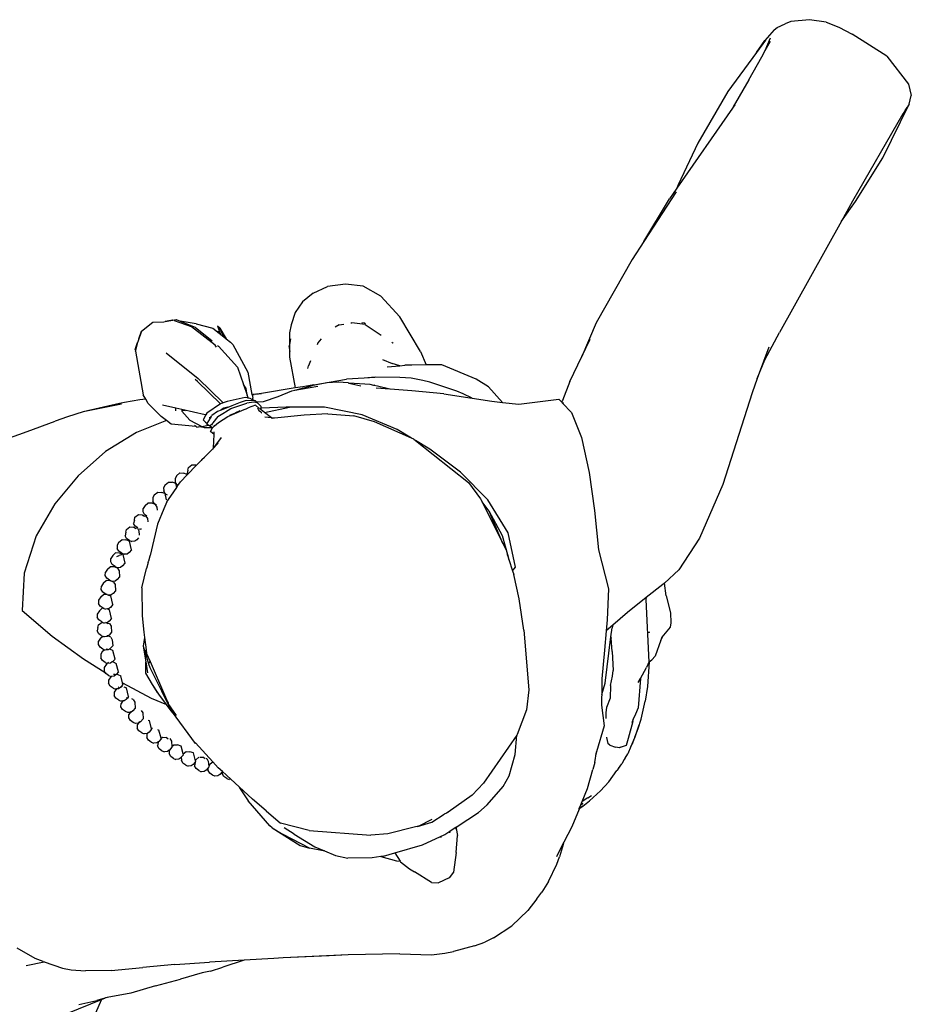
# Model space of a CAD drawing. Units: millimetres. Extents: x 425 to 4556, y -563 to 1639.
# Drawn here: x 675 to 1142, y 203 to 719 of the extents above; entities that cross this region are included whole.
import ezdxf

# ---------------------------------------------------------------- set-up
doc = ezdxf.new("R2010")
doc.units = ezdxf.units.MM
doc.layers.add('Edges', color=7, linetype='Continuous')

# ---------------------------------------------------------------- blocks, each defined once
blk = doc.blocks.new('Modern mannequin pl')
at = {"layer": 'Edges'}
for p, q in [((55.09, 308.68), (59.29, 310.57)), ((62.2, 311.87), (59.29, 310.57)), ((71.98, 312.77), (62.2, 311.87)), ((80.68, 311.48), (71.98, 312.77)), ((80.68, 311.48), (87.33, 308.79)), ((53.4, 307.51), (48.63, 301.92)), ((53.4, 307.51), (55.09, 308.68)), ((87.33, 308.79), (94.35, 305.18)), ((112.46, 293.67), (94.35, 305.18)), ((48.97, 302.01), (44.18, 295.52)), ((44.18, 295.52), (48.63, 301.92)), ((48.81, 296.61), (51.57, 303.32)), ((48.81, 296.61), (51.61, 301.59)), ((44.18, 295.52), (29.1, 275.1)), ((46.95, 293.3), (48.81, 296.61)), ((40.14, 281.33), (46.95, 293.3)), ((112.46, 293.67), (123.8, 278.94)), ((40.14, 281.33), (32, 267.1)), ((123.8, 278.94), (125.29, 272.99)), ((29.1, 275.1), (13.53, 248.02)), ((110.3, 240.34), (124.16, 268.45)), ((124.16, 268.45), (121.2, 263.73)), ((124.16, 268.45), (125.29, 272.99)), ((31.57, 266.37), (2.38, 224.47)), ((32.8, 268.13), (31.57, 266.37)), ((32, 267.1), (31.57, 266.37)), ((120.89, 263.37), (94.48, 217.71)), ((121.2, 263.73), (120.89, 263.37)), ((121.06, 263.67), (120.89, 263.37)), ((122, 265.28), (121.06, 263.67)), ((121.06, 263.67), (121.2, 263.73)), ((122, 265.28), (122.25, 265.65)), ((122.9, 266.84), (122.25, 265.65)), ((13.53, 248.02), (3.15, 226.33)), ((96.1, 217.56), (110.3, 240.34)), ((2.18, 222.67), (-14.84, 196.62)), ((2.38, 224.47), (-1.42, 219.01)), ((3.15, 226.33), (2.38, 224.47)), ((-14.84, 196.62), (-1.42, 219.01)), ((94.48, 217.71), (88.65, 207.21)), ((88.65, 207.21), (96.1, 217.56)), ((88.65, 207.21), (56.25, 148.9)), ((-14.84, 196.62), (-20.99, 187.2)), ((-20.99, 187.2), (-39.81, 153.93)), ((-187.98, 169.54), (-180.58, 173.05)), ((-171.07, 174.21), (-180.58, 173.05)), ((-161.78, 173.12), (-171.07, 174.21)), ((-152.65, 168), (-161.78, 173.12)), ((-187.98, 169.54), (-193.65, 164.9)), ((-142.74, 157.17), (-152.65, 168)), ((-193.65, 164.9), (-197.45, 159.36)), ((-261.72, 155.44), (-265.56, 154.69)), ((-265.56, 154.69), (-261.6, 155.4)), ((-261.6, 155.4), (-261.72, 155.44)), ((-261.6, 155.4), (-259.88, 155.7)), ((-251.79, 151.81), (-260.7, 155.07)), ((-259.88, 155.7), (-257.68, 154.81)), ((-249.31, 153.51), (-257.68, 154.81)), ((-257.68, 154.81), (-249.84, 151.63)), ((-197.45, 159.36), (-199.51, 152.87)), ((-131.89, 138.96), (-142.74, 157.17)), ((-277.91, 149.58), (-279.88, 143.99)), ((-279.45, 145.59), (-277.91, 149.58)), ((-277.91, 149.58), (-272.01, 154.26)), ((-272.01, 154.26), (-266.23, 154.57)), ((-266.23, 154.57), (-265.56, 154.69)), ((-239.38, 142.35), (-251.79, 151.81)), ((-249.84, 151.63), (-241.05, 144.5)), ((-249.31, 153.51), (-240.56, 151.17)), ((-240.56, 151.17), (-238.18, 149.26)), ((-236.92, 151.25), (-238.09, 152.22)), ((-238.09, 152.22), (-236.54, 148.1)), ((-234.84, 146.57), (-236.92, 151.25)), ((-236.92, 151.25), (-233.57, 145.56)), ((-199.51, 152.87), (-200.43, 148.8)), ((-174.49, 152.96), (-176.54, 151.8)), ((-174.49, 152.96), (-172.04, 153.33)), ((-168.25, 153.9), (-167.81, 153.97)), ((-160.86, 153.04), (-167.81, 153.97)), ((-161.11, 153.85), (-162.52, 154.02)), ((-160.59, 153.51), (-161.11, 153.85)), ((-160.86, 153.04), (-152.42, 147.54)), ((-39.81, 153.93), (-47.28, 136.35)), ((-279.45, 145.59), (-279.88, 143.99)), ((-237.88, 149.55), (-238.18, 149.26)), ((-238.18, 149.26), (-237.14, 148.42)), ((-237.14, 148.42), (-237.88, 149.55)), ((-237.14, 148.42), (-236.57, 147.97)), ((-236.57, 147.97), (-236.76, 148.56)), ((-236.76, 148.56), (-236.54, 148.1)), ((-236.57, 147.97), (-236.46, 147.87)), ((-236.54, 148.1), (-236.46, 147.87)), ((-236.46, 147.87), (-234.84, 146.57)), ((-234.84, 146.57), (-233.57, 145.56)), ((-233.57, 145.56), (-231.39, 143.81)), ((-200.43, 148.8), (-200.46, 142.6)), ((-199.85, 145.56), (-200.46, 142.6)), ((-183.9, 145.53), (-185.53, 143.51)), ((-47.28, 136.35), (-43, 145.38)), ((48.64, 134.53), (56.25, 148.9)), ((-281.22, 139.99), (-280.01, 143.61)), ((-281.22, 139.99), (-281.16, 139.59)), ((-281.16, 139.59), (-281.22, 139.36)), ((-281.22, 139.36), (-281.06, 139.12)), ((-281.11, 139.71), (-281.16, 139.59)), ((-281.16, 139.59), (-281.06, 139.12)), ((-280.01, 143.61), (-281.11, 139.71)), ((-279.88, 143.99), (-280.01, 143.61)), ((-238.62, 141.28), (-239.38, 142.35)), ((-238.16, 142.15), (-237.61, 141.71)), ((-237.61, 141.71), (-227.76, 130.82)), ((-231.39, 143.81), (-230.09, 142.56)), ((-230.09, 142.56), (-222.36, 128.11)), ((-200.46, 142.6), (-200.61, 141.87)), ((-200.47, 140.95), (-200.61, 141.87)), ((-200.47, 140.95), (-200.5, 135.96)), ((-200.46, 142.6), (-200.47, 140.95)), ((-200.17, 138.96), (-200.47, 140.95)), ((-185.53, 143.51), (-186, 142.39)), ((-146.79, 143.86), (-146.32, 143.56)), ((-146.32, 143.56), (-146.07, 143.26)), ((50.59, 141.2), (44.61, 124.77)), ((-281.06, 139.12), (-277.07, 116.19)), ((-265.04, 138.33), (-248.38, 124.78)), ((-200.5, 135.96), (-197.5, 119.88)), ((-151.81, 134.74), (-146.75, 132.64)), ((-131.89, 138.96), (-128.79, 131.93)), ((-53.54, 123.18), (-47.28, 136.35)), ((44.61, 124.77), (48.64, 134.53)), ((-227.76, 130.82), (-224.63, 121.7)), ((-190.81, 130.04), (-190.5, 131.53)), ((-189.44, 134.08), (-190.5, 131.53)), ((-149.32, 130.91), (-142.73, 131.52)), ((-142.73, 131.52), (-146.75, 132.64)), ((-142.73, 131.52), (-140.11, 131.76)), ((-136.45, 131.82), (-140.11, 131.76)), ((-128.79, 131.93), (-136.45, 131.82)), ((-120.64, 132.06), (-128.79, 131.93)), ((-102.69, 124.55), (-120.64, 132.06)), ((-248.72, 123.28), (-249.81, 124.29)), ((-248.38, 124.78), (-235.23, 112.05)), ((-222.36, 128.11), (-220.11, 116.37)), ((-187.67, 121.46), (-170.51, 124.51)), ((-161.31, 125.04), (-170.51, 124.51)), ((-155.51, 125.57), (-161.31, 125.04)), ((-155.72, 125.36), (-161.31, 125.04)), ((-142.58, 125.42), (-155.51, 125.57)), ((-136.74, 124.93), (-142.58, 125.42)), ((-130.58, 123.73), (-136.74, 124.93)), ((-96.13, 120.51), (-102.69, 124.55)), ((44.61, 124.77), (41.88, 117.27)), ((-236.54, 111.49), (-248.72, 123.28)), ((-223.08, 119.52), (-224.63, 121.7)), ((-224.63, 121.7), (-222.68, 116.01)), ((-222.68, 116.01), (-223.08, 119.52)), ((-197.5, 119.88), (-215.14, 117.04)), ((-199.18, 118.45), (-197.68, 118.71)), ((-197.68, 118.71), (-185.55, 120.85)), ((-197.68, 118.71), (-193.67, 119.78)), ((-193.41, 120.53), (-197.5, 119.88)), ((-193.67, 119.78), (-188.89, 120.93)), ((-187.67, 121.46), (-193.41, 120.53)), ((-180.82, 122.54), (-188.89, 120.93)), ((-174.98, 122.95), (-180.82, 122.54)), ((-169.72, 122.56), (-174.98, 122.95)), ((-169.72, 122.56), (-169.29, 122.46)), ((-158.25, 121.62), (-169.29, 122.46)), ((-169.29, 122.46), (-163.15, 121.02)), ((-156.21, 121.22), (-158.25, 121.62)), ((-155.76, 121.26), (-156.21, 121.22)), ((-154.35, 120.86), (-156.21, 121.22)), ((-147.83, 119.28), (-155, 119.84)), ((-147.83, 119.28), (-154.35, 120.86)), ((-147.74, 119.25), (-147.83, 119.28)), ((-136.37, 118.38), (-147.74, 119.25)), ((-126.95, 122.97), (-130.58, 123.73)), ((-112.76, 118.23), (-126.95, 122.97)), ((-96.13, 120.51), (-88.93, 112.33)), ((-53.54, 123.18), (-57.5, 113.26)), ((-278.78, 113.63), (-286.83, 112.27)), ((-275.8, 113.93), (-278.78, 113.63)), ((-275.8, 113.93), (-277.07, 116.19)), ((-274.55, 111.68), (-275.8, 113.93)), ((-223.66, 114.95), (-233.08, 112.84)), ((-222.21, 114.63), (-223.66, 114.95)), ((-222.68, 115.98), (-222.68, 116.01)), ((-222.67, 115.85), (-222.68, 115.98)), ((-222.67, 115.85), (-222.21, 114.63)), ((-221.05, 114.37), (-222.21, 114.63)), ((-222.21, 114.63), (-222.13, 114.39)), ((-219.79, 113.74), (-221.05, 114.37)), ((-218.01, 116.67), (-220.11, 116.37)), ((-220.11, 116.37), (-220.09, 116.27)), ((-220.09, 116.27), (-219.02, 116.42)), ((-220.09, 116.27), (-219.75, 114.47)), ((-219.79, 113.74), (-219.75, 114.47)), ((-219.19, 113.44), (-219.79, 113.74)), ((-215.14, 117.04), (-219.02, 116.42)), ((-218.01, 116.67), (-215.14, 117.04)), ((-214.15, 112.78), (-206.48, 115.47)), ((-206.48, 115.47), (-199.18, 118.45)), ((-119.65, 116.75), (-136.37, 118.38)), ((-119.65, 116.75), (-104.7, 114.49)), ((-109.39, 116.8), (-112.76, 118.23)), ((-104.7, 114.49), (-109.39, 116.8)), ((-104.7, 114.49), (-94.52, 112.94)), ((-80.26, 111.37), (-59.36, 113.99)), ((-59.36, 113.99), (-58.03, 112.57)), ((-57.26, 113.59), (-57.5, 113.26)), ((41.88, 117.27), (26.63, 69.37)), ((-289.54, 111.72), (-308.48, 107.41)), ((-288.45, 111.34), (-308.48, 107.41)), ((-286.83, 112.27), (-289.54, 111.72)), ((-267.63, 104.85), (-274.55, 111.68)), ((-260.06, 109.32), (-267.02, 110.92)), ((-260.08, 107.99), (-260.06, 109.32)), ((-256.89, 108.63), (-260.06, 109.32)), ((-256.89, 108.63), (-256.9, 108.09)), ((-244.57, 105.85), (-256.89, 108.63)), ((-236.54, 111.49), (-243.82, 106.75)), ((-236.29, 108.32), (-238.11, 107.59)), ((-236.26, 111.68), (-236.54, 111.49)), ((-230.72, 110.55), (-236.29, 108.32)), ((-236.29, 108.32), (-236.19, 108.42)), ((-235.59, 111.92), (-236.26, 111.68)), ((-236.19, 108.42), (-235.24, 109.32)), ((-234.85, 109.3), (-236.19, 108.42)), ((-235.23, 112.05), (-235.59, 111.92)), ((-233.08, 112.84), (-235.23, 112.05)), ((-232.84, 109.82), (-234.85, 109.3)), ((-233.91, 107.4), (-231.15, 109.11)), ((-232.84, 104.97), (-224.29, 108.57)), ((-231.15, 109.11), (-222.78, 111.84)), ((-226.28, 112.33), (-230.72, 110.55)), ((-223.14, 113.24), (-226.28, 112.33)), ((-224.29, 108.57), (-223.2, 109.02)), ((-223.2, 109.02), (-222.12, 109.48)), ((-219.03, 113.21), (-223.14, 113.24)), ((-219.18, 112.43), (-222.78, 111.84)), ((-218.28, 110.82), (-222.12, 109.48)), ((-219.03, 113.21), (-219.19, 113.44)), ((-217.31, 112.05), (-219.18, 112.43)), ((-218.19, 113.21), (-219.03, 113.21)), ((-218.93, 113.07), (-219.03, 113.21)), ((-218.28, 110.82), (-216.49, 109.37)), ((-218.19, 113.21), (-217.7, 112.56)), ((-217.7, 112.56), (-214.15, 112.78)), ((-217.7, 112.56), (-217.31, 112.05)), ((-217.06, 108.99), (-217.32, 108.82)), ((-216.97, 111.97), (-217.31, 112.05)), ((-217.31, 112.05), (-217.22, 111.93)), ((-216.97, 111.97), (-215.24, 110.21)), ((-216.65, 109.27), (-216.84, 109.14)), ((-216.73, 108.42), (-216.81, 108.35)), ((-216.75, 108.66), (-216.73, 108.42)), ((-216.49, 109.37), (-216.65, 109.27)), ((-215.22, 108.37), (-216.23, 109.15)), ((-215.23, 109.24), (-215.24, 110.21)), ((-202.27, 109.8), (-215.23, 109.24)), ((-215.22, 108.37), (-215.23, 109.24)), ((-213.5, 107.03), (-215.22, 108.37)), ((-213.5, 107.03), (-200.41, 109.8)), ((-200.41, 109.8), (-202.27, 109.8)), ((-182.05, 109.77), (-200.41, 109.8)), ((-162.45, 105.72), (-182.05, 109.77)), ((-94.52, 112.94), (-88.93, 112.33)), ((-88.93, 112.33), (-80.26, 111.37)), ((-57.5, 113.26), (-58.03, 112.57)), ((-58.03, 112.57), (-57.4, 111.9)), ((-57.4, 111.9), (-57, 112.18)), ((-57.4, 111.9), (-52.8, 106.99)), ((-316.84, 104.75), (-323.21, 102.56)), ((-308.48, 107.41), (-316.84, 104.75)), ((-264.84, 102.77), (-267.63, 104.85)), ((-259.98, 107.91), (-260.08, 107.99)), ((-255.75, 108.05), (-256.9, 108.09)), ((-256.9, 108.09), (-256.9, 107.68)), ((-256.9, 107.68), (-252.6, 102.93)), ((-254.95, 107.83), (-255.75, 108.05)), ((-244.33, 105.74), (-245.61, 103.23)), ((-244.4, 101.94), (-245.61, 103.23)), ((-244.33, 105.74), (-244.57, 105.85)), ((-243.82, 106.75), (-244.33, 105.74)), ((-242.01, 104.1), (-242.88, 102.67)), ((-242.74, 102.63), (-241.87, 104.08)), ((-242.27, 104.14), (-242.52, 104.18)), ((-241.81, 104.61), (-242.06, 104.72)), ((-241.72, 104.57), (-242.01, 104.1)), ((-241.87, 104.08), (-242.01, 104.1)), ((-241.87, 104.08), (-241.61, 104.52)), ((-241.51, 104.92), (-241.72, 104.57)), ((-241.61, 104.52), (-241.72, 104.57)), ((-241.61, 104.52), (-241.28, 105.07)), ((-241.28, 105.07), (-241.51, 104.92)), ((-241.28, 105.07), (-241.06, 105.44)), ((-238.11, 107.59), (-241.06, 105.44)), ((-238.01, 104.85), (-240.58, 101.65)), ((-238.01, 104.85), (-234.57, 106.98)), ((-237.63, 101.83), (-232.84, 104.97)), ((-234.57, 106.98), (-233.91, 107.4)), ((-231.66, 105.64), (-228.82, 106.91)), ((-228.64, 106.99), (-228.82, 106.91)), ((-228.64, 106.99), (-226.26, 108.08)), ((-216.63, 108.18), (-215.5, 107.29)), ((-215.56, 107.19), (-215.5, 107.29)), ((-215.5, 107.29), (-215.48, 107.33)), ((-215.5, 107.29), (-215.21, 107.05)), ((-214.91, 106.74), (-215.05, 106.73)), ((-209.84, 104.19), (-213.5, 107.03)), ((-209.84, 104.19), (-213.43, 104.49)), ((-209.54, 103.96), (-209.84, 104.19)), ((-208.34, 104.07), (-209.84, 104.19)), ((-208.34, 104.07), (-209.54, 103.96)), ((-192.8, 105.58), (-208.34, 104.07)), ((-180.29, 106.29), (-192.8, 105.58)), ((-180.29, 106.29), (-166.82, 105.27)), ((-155.84, 102.09), (-166.82, 105.27)), ((-144.02, 98.1), (-162.45, 105.72)), ((-52.8, 106.99), (-47.5, 93.96)), ((-337.97, 96.98), (-323.21, 102.56)), ((-264.84, 102.77), (-280.6, 96.59)), ((-262.45, 100.99), (-264.84, 102.77)), ((-249.45, 99.6), (-262.45, 100.99)), ((-252.6, 102.93), (-246.31, 99.75)), ((-249.45, 99.6), (-250.3, 100.27)), ((-249.08, 99.31), (-249.45, 99.6)), ((-249.08, 99.31), (-248.19, 99.47)), ((-248.19, 99.47), (-248.14, 99.46)), ((-245.09, 99.13), (-248.14, 99.46)), ((-246.31, 99.75), (-242.85, 100.3)), ((-246.31, 99.75), (-245.09, 99.13)), ((-245.09, 99.13), (-241.11, 99.11)), ((-244.4, 101.94), (-243.6, 101.2)), ((-243.73, 100.99), (-243.6, 101.2)), ((-243.65, 100.82), (-243.73, 100.99)), ((-242.85, 100.3), (-243.65, 100.82)), ((-243.6, 101.2), (-242.74, 102.63)), ((-242.88, 102.67), (-242.74, 102.63)), ((-242.85, 100.3), (-242.75, 100.31)), ((-241.13, 99.17), (-242.85, 100.3)), ((-240.65, 101.51), (-242.26, 99.97)), ((-241.84, 96.98), (-240.92, 98.68)), ((-241.13, 99.17), (-241.29, 99.51)), ((-241.2, 100.36), (-240.65, 101.51)), ((-241.11, 99.11), (-241.13, 99.17)), ((-240.92, 98.68), (-241.11, 99.11)), ((-241.11, 99.11), (-241.01, 99.11)), ((-240.78, 98.94), (-241.01, 99.11)), ((-240.92, 98.68), (-240.78, 98.94)), ((-240.78, 98.94), (-240.72, 99.04)), ((-240.72, 99.04), (-239.7, 99.96)), ((-240.59, 101.57), (-240.65, 101.51)), ((-240.59, 101.57), (-240.58, 101.65)), ((-239.7, 99.96), (-237.63, 101.83)), ((-239.7, 99.96), (-239.68, 100.36)), ((-136.57, 93.6), (-155.84, 102.09)), ((-136.57, 93.6), (-144.02, 98.1)), ((-354.41, 91.21), (-337.97, 96.98)), ((-280.6, 96.59), (-296.89, 86.54)), ((-239.92, 95.48), (-241.84, 96.98)), ((-240.26, 88.59), (-239.92, 95.48)), ((-236.27, 93.96), (-240.26, 88.59)), ((-239.92, 95.48), (-239.85, 96.94)), ((-135.4, 93.08), (-136.57, 93.6)), ((-135.4, 93.08), (-134.4, 92.29)), ((-47.5, 93.96), (-43.4, 75.54)), ((-240.81, 87.86), (-245.02, 83.6)), ((-237.77, 90.94), (-240.81, 87.86)), ((-240.26, 88.59), (-240.81, 87.86)), ((-126.88, 87.74), (-134.4, 92.29)), ((-134.4, 92.29), (-106.71, 70.32)), ((-110.84, 75.68), (-126.88, 87.74)), ((-296.89, 86.54), (-311.19, 73.78)), ((-245.02, 83.6), (-246.79, 81.8)), ((-246.42, 82.34), (-245.02, 83.6)), ((-249.28, 79.26), (-253.84, 74.56)), ((-253.74, 76.81), (-253.42, 78.26)), ((-253.42, 78.26), (-251.57, 79.69)), ((-251.57, 79.69), (-249.68, 79.56)), ((-249.28, 79.26), (-249.68, 79.56)), ((-248.78, 79.78), (-249.28, 79.26)), ((-246.79, 81.8), (-248.78, 79.78)), ((-246.42, 82.34), (-246.79, 81.8)), ((-311.19, 73.78), (-323.43, 59.2)), ((-259.7, 73.93), (-260.43, 72.36)), ((-260.43, 72.36), (-260.4, 70.7)), ((-259.7, 73.93), (-257.84, 75.36)), ((-257.84, 75.36), (-255.95, 75.23)), ((-254.04, 74.35), (-257.63, 70.65)), ((-254.09, 74.56), (-255.95, 75.23)), ((-253.74, 76.81), (-254.13, 75.03)), ((-253.84, 74.56), (-254.13, 75.03)), ((-254.04, 74.35), (-254.09, 74.56)), ((-253.84, 74.56), (-254.04, 74.35)), ((-96.6, 61.31), (-110.84, 75.68)), ((-43.4, 75.54), (-40.65, 55.74)), ((-265.66, 69.15), (-266.4, 67.58)), ((-266.4, 67.58), (-266.36, 65.93)), ((-265.66, 69.15), (-263.8, 70.58)), ((-263.8, 70.58), (-261.91, 70.45)), ((-262.67, 63.14), (-259.54, 67.81)), ((-260.06, 69.78), (-261.91, 70.45)), ((-259.55, 69.28), (-260.4, 70.7)), ((-259.54, 67.81), (-260.06, 69.78)), ((-258.89, 68.8), (-259.55, 69.28)), ((-259.54, 67.81), (-258.89, 68.8)), ((-258.89, 68.8), (-257.63, 70.65)), ((-106.71, 70.32), (-100.47, 61.81)), ((26.63, 69.37), (14.41, 41.27)), ((-271.27, 63.88), (-272, 62.31)), ((-272, 62.31), (-271.97, 60.65)), ((-271.27, 63.88), (-269.41, 65.31)), ((-269.41, 65.31), (-267.52, 65.18)), ((-265.66, 64.51), (-267.52, 65.18)), ((-265.51, 64.5), (-266.36, 65.93)), ((-264.82, 61.3), (-265.66, 64.51)), ((-264.44, 63.72), (-265.51, 64.5)), ((-264.67, 60.18), (-262.67, 63.14)), ((-323.43, 59.2), (-333.2, 42.38)), ((-276.03, 58.33), (-277.09, 56.66)), ((-276.03, 58.33), (-274.64, 59.6)), ((-272.48, 59.52), (-274.64, 59.6)), ((-270.75, 58.82), (-272.48, 59.52)), ((-271.12, 59.23), (-271.97, 60.65)), ((-270.16, 58.53), (-271.12, 59.23)), ((-270.75, 58.82), (-269.92, 57.47)), ((-269.92, 57.47), (-269.8, 55.8)), ((-264.67, 60.18), (-266.32, 56.48)), ((-100.47, 61.81), (-100.25, 61.5)), ((-100.25, 61.5), (-99.58, 60.16)), ((-95.85, 55.31), (-99.58, 60.16)), ((-99.58, 60.16), (-88.75, 38.48)), ((-85.88, 43.96), (-96.6, 61.31)), ((-281.73, 50.68), (-281.41, 52.13)), ((-281.41, 52.13), (-279.56, 53.56)), ((-279.56, 53.56), (-277.67, 53.43)), ((-277.24, 53.11), (-277.67, 53.43)), ((-277.24, 53.11), (-275.67, 52.79)), ((-276.49, 52.54), (-277.24, 53.11)), ((-277.2, 54.94), (-277.09, 56.66)), ((-276.34, 53.51), (-277.2, 54.94)), ((-275.28, 52.74), (-276.34, 53.51)), ((-275.67, 52.79), (-274.84, 51.43)), ((-266.32, 56.48), (-269.62, 48.56)), ((-88.81, 42.37), (-95.85, 55.31)), ((-88.75, 38.48), (-95.85, 55.31)), ((-40.65, 55.74), (-38.54, 35.05)), ((-285.91, 45.71), (-284.06, 47.15)), ((-284.06, 47.15), (-282.16, 47.02)), ((-281.73, 46.69), (-282.16, 47.02)), ((-281.73, 50.68), (-282.12, 48.9)), ((-281.26, 47.48), (-282.12, 48.9)), ((-281.73, 46.69), (-280.17, 46.38)), ((-280.98, 46.13), (-281.73, 46.69)), ((-279.98, 46.54), (-281.26, 47.48)), ((-274.84, 51.43), (-274.72, 49.69)), ((-269.62, 48.56), (-273.52, 32.18)), ((-333.2, 42.38), (-339.51, 22.94)), ((-286.23, 44.27), (-286.62, 42.49)), ((-285.76, 41.06), (-286.62, 42.49)), ((-286.23, 44.27), (-285.91, 45.71)), ((-279.56, 41.32), (-280.44, 40.35)), ((-280.17, 46.38), (-279.33, 45.02)), ((-279.33, 45.02), (-279.17, 42.72)), ((-279.13, 46.12), (-278.53, 45.86)), ((-278.07, 45.91), (-278.53, 45.86)), ((-85.73, 31.29), (-88.81, 42.37)), ((-82.06, 25.94), (-85.88, 43.96)), ((14.41, 41.27), (3.59, 24.55)), ((-289.96, 38.99), (-290.7, 37.42)), ((-290.7, 37.42), (-290.66, 35.77)), ((-289.96, 38.99), (-288.1, 40.43)), ((-288.1, 40.43), (-286.21, 40.29)), ((-284.36, 39.63), (-286.21, 40.29)), ((-284.31, 40.01), (-285.76, 41.06)), ((-283.16, 35.1), (-284.36, 39.63)), ((-284.31, 40.01), (-283.03, 39.45)), ((-281.46, 39.62), (-283.03, 39.45)), ((-280.44, 40.35), (-281.46, 39.62)), ((-88.75, 38.48), (-87.02, 35.01)), ((-293, 32.17), (-294.06, 30.5)), ((-293, 32.17), (-291.61, 33.44)), ((-289.45, 33.36), (-291.61, 33.44)), ((-290.96, 31.6), (-289.63, 32.05)), ((-289.81, 34.34), (-290.66, 35.77)), ((-288.36, 33.29), (-289.81, 34.34)), ((-288.54, 32.42), (-289.63, 32.05)), ((-287.72, 32.66), (-289.45, 33.36)), ((-288.36, 33.29), (-287.08, 32.73)), ((-287.72, 32.66), (-286.67, 28.11)), ((-285.51, 32.9), (-287.08, 32.73)), ((-284.48, 33.63), (-285.51, 32.9)), ((-283.16, 35.1), (-284.48, 33.63)), ((-273.62, 31.78), (-274.26, 29.1)), ((-273.56, 32.1), (-273.62, 31.78)), ((-273.52, 32.18), (-273.56, 32.1)), ((-87.02, 35.01), (-86.23, 32.49)), ((-85.73, 31.29), (-86.23, 32.49)), ((-86.23, 32.49), (-85.48, 30.09)), ((-85.48, 30.09), (-85.73, 31.29)), ((-38.54, 35.05), (-33.31, 14.73)), ((-295.8, 25), (-294.41, 26.26)), ((-292.25, 26.19), (-294.41, 26.26)), ((-294.01, 28.85), (-294.06, 30.5)), ((-293.31, 27.35), (-294.01, 28.85)), ((-291.87, 26.3), (-293.31, 27.35)), ((-290.52, 25.49), (-292.25, 26.19)), ((-291.87, 26.3), (-290.58, 25.74)), ((-289.02, 25.91), (-290.58, 25.74)), ((-287.99, 26.64), (-289.02, 25.91)), ((-286.67, 28.11), (-287.99, 26.64)), ((-274.43, 28.41), (-275.36, 25.34)), ((-274.43, 28.41), (-274.26, 29.1)), ((-85.48, 30.09), (-83.61, 24.14)), ((-83.61, 24.14), (-82.06, 25.94)), ((-339.51, 22.94), (-340.46, 3.25)), ((-296.97, 21.61), (-296.86, 23.33)), ((-296.11, 20.18), (-296.97, 21.61)), ((-295.8, 25), (-296.86, 23.33)), ((-289.46, 20.94), (-290.79, 19.47)), ((-290.52, 25.49), (-289.69, 24.14)), ((-289.69, 24.14), (-289.46, 20.94)), ((-277.76, 15.12), (-275.36, 25.34)), ((-83.61, 24.14), (-82.98, 22.15)), ((-80.19, 9.42), (-82.98, 22.15)), ((3.59, 24.55), (-4.05, 17.66)), ((-299.05, 14.34), (-298.94, 16.06)), ((-297.88, 17.73), (-298.94, 16.06)), ((-297.88, 17.73), (-296.49, 18.99)), ((-294.33, 18.92), (-296.49, 18.99)), ((-294.67, 19.13), (-296.11, 20.18)), ((-293.38, 18.57), (-294.67, 19.13)), ((-293.38, 18.57), (-294.33, 18.92)), ((-291.81, 18.74), (-293.38, 18.57)), ((-292.6, 18.22), (-293.38, 18.57)), ((-292.6, 18.22), (-291.77, 16.87)), ((-290.79, 19.47), (-291.81, 18.74)), ((-291.77, 16.87), (-291.54, 13.67)), ((-4.83, 16.95), (-13.52, 10.11)), ((-4.05, 17.66), (-4.83, 16.95)), ((-3.18, 11.05), (-4.05, 17.66)), ((-299.28, 10.44), (-300.48, 8.7)), ((-299.28, 10.44), (-297.89, 11.71)), ((-298.19, 12.91), (-299.05, 14.34)), ((-296.75, 11.86), (-298.19, 12.91)), ((-296.28, 11.65), (-297.89, 11.71)), ((-296.28, 11.65), (-296.75, 11.86)), ((-296.05, 11.64), (-296.28, 11.65)), ((-295.46, 11.3), (-296.28, 11.65)), ((-295.08, 11.34), (-295.46, 11.3)), ((-295.2, 11.39), (-295.08, 11.34)), ((-293.9, 11.47), (-295.08, 11.34)), ((-295.08, 11.34), (-294.14, 10.91)), ((-292.95, 6.38), (-294.14, 10.91)), ((-292.87, 12.2), (-293.9, 11.47)), ((-291.54, 13.67), (-292.87, 12.2)), ((-277.76, 15.12), (-277.63, 0.58)), ((-33.31, 14.73), (-33.98, -1.65)), ((-3.18, 11.05), (-0.94, 2.11)), ((-300.48, 8.7), (-300.45, 7.05)), ((-299.59, 5.62), (-300.45, 7.05)), ((-298.15, 4.57), (-299.59, 5.62)), ((-292.95, 6.38), (-294.27, 4.91)), ((-77.67, -6.94), (-80.19, 9.42)), ((-13.52, 10.11), (-23.45, 2.31)), ((-13.52, 10.11), (-13.81, 9.09)), ((-13.81, 9.09), (-12.13, -23.75)), ((-340.46, 3.25), (-324.74, -10.14)), ((-299.99, 3.18), (-301.18, 1.44)), ((-301.18, 1.44), (-301.15, -0.21)), ((-299.99, 3.18), (-298.59, 4.45)), ((-297.8, 4.42), (-298.59, 4.45)), ((-298.15, 4.57), (-297.8, 4.42)), ((-297.54, 4.41), (-297.8, 4.42)), ((-297.8, 4.42), (-296.86, 4.01)), ((-295.87, 4.12), (-296.86, 4.01)), ((-295.3, 4.18), (-295.87, 4.12)), ((-295.87, 4.12), (-294.84, 3.65)), ((-294.27, 4.91), (-295.3, 4.18)), ((-293.65, -0.88), (-294.84, 3.65)), ((-277.63, 0.58), (-276.69, -8.02)), ((-23.45, 2.31), (-30.99, -4.29)), ((-0.94, 2.11), (-0.65, -3.22)), ((-300.3, -1.64), (-301.15, -0.21)), ((-300.8, -5.62), (-300.48, -4.18)), ((-300.48, -4.18), (-298.66, -2.77)), ((-298.85, -2.69), (-300.3, -1.64)), ((-298.85, -2.69), (-298.66, -2.77)), ((-298.66, -2.77), (-297.57, -3.25)), ((-296.41, -3.13), (-297.57, -3.25)), ((-296.41, -3.13), (-296.66, -2.93)), ((-296, -3.08), (-296.41, -3.13)), ((-296.31, -3.2), (-296.41, -3.13)), ((-296.31, -3.2), (-294.74, -3.52)), ((-295.55, -3.76), (-296.31, -3.2)), ((-294.97, -2.35), (-296, -3.08)), ((-293.65, -0.88), (-294.97, -2.35)), ((-294.74, -3.52), (-293.91, -4.88)), ((-293.91, -4.88), (-293.68, -8.08)), ((-33.98, -1.65), (-34.54, -7.4)), ((-30.99, -4.29), (-34.54, -7.4)), ((-30.99, -4.29), (-31.5, -5.85)), ((-0.65, -3.22), (-1.12, -5.44)), ((-324.74, -10.14), (-308.33, -22.07)), ((-300.8, -5.62), (-301.19, -7.41)), ((-300.33, -8.83), (-301.19, -7.41)), ((-298.89, -9.88), (-300.33, -8.83)), ((-299.4, -11.1), (-298.33, -10.13)), ((-298.89, -9.88), (-298.33, -10.13)), ((-298.33, -10.13), (-297.6, -10.45)), ((-296.03, -10.28), (-297.6, -10.45)), ((-295.85, -9.91), (-296.15, -9.9)), ((-295.64, -10), (-296.03, -10.28)), ((-295.64, -10), (-295.85, -9.91)), ((-295.01, -9.54), (-295.64, -10)), ((-294.12, -10.61), (-295.64, -10)), ((-293.68, -8.08), (-295.01, -9.54)), ((-276.69, -8.02), (-276.36, -10.78)), ((-77.67, -6.94), (-75.04, -38.2)), ((-34.54, -7.4), (-35.51, -17.41)), ((-32.07, -10.56), (-31.5, -5.85)), ((-12.27, -8.07), (-12.25, -8.35)), ((-12.14, -8.25), (-12.17, -8)), ((-12.17, -8.28), (-12.14, -8.25)), ((-12.05, -7.92), (-12.04, -8.04)), ((-12.04, -8.04), (-12.04, -8.16)), ((-5.84, -12.15), (-4.49, -9.68)), ((-4.49, -9.68), (-5.32, -10.73)), ((-1.12, -5.44), (-4.49, -9.68)), ((-300.57, -14.5), (-300.46, -12.77)), ((-299.71, -15.92), (-300.57, -14.5)), ((-299.4, -11.1), (-300.46, -12.77)), ((-293.07, -15.17), (-294.39, -16.63)), ((-294.12, -10.61), (-293.29, -11.97)), ((-293.29, -11.97), (-293.07, -15.17)), ((-276.36, -10.78), (-277.03, -15.35)), ((-277.03, -15.35), (-275.76, -23.64)), ((-277.03, -15.35), (-275.36, -20.93)), ((-276.36, -10.78), (-275.56, -17.34)), ((-35.01, -34.7), (-32.07, -10.56)), ((-32.07, -10.56), (-31.99, -11.24)), ((-31.42, -18.17), (-31.99, -11.24)), ((-5.84, -12.15), (-8.91, -20.55)), ((-5.32, -10.73), (-5.84, -12.15)), ((-298.27, -16.97), (-299.71, -15.92)), ((-298.64, -18.22), (-299.38, -19.79)), ((-299.38, -19.79), (-299.34, -21.45)), ((-298.64, -18.22), (-297.47, -17.32)), ((-297.47, -17.32), (-298.27, -16.97)), ((-297.47, -17.32), (-297.42, -17.28)), ((-296.98, -17.53), (-297.47, -17.32)), ((-295.42, -17.37), (-296.98, -17.53)), ((-296.42, -16.81), (-295.58, -16.87)), ((-294.83, -16.94), (-295.42, -17.37)), ((-295.18, -16.9), (-294.89, -16.92)), ((-294.83, -16.94), (-294.89, -16.92)), ((-294.39, -16.63), (-294.83, -16.94)), ((-293.04, -17.59), (-294.83, -16.94)), ((-291.84, -22.12), (-293.04, -17.59)), ((-275.36, -20.93), (-275.56, -17.34)), ((-275.56, -17.34), (-275.34, -19.18)), ((-275.34, -19.18), (-273.49, -23.43)), ((-35.51, -17.41), (-36.8, -32.51)), ((-31.42, -18.17), (-30.81, -28.1)), ((-8.91, -20.55), (-10.58, -22.6)), ((-308.33, -22.07), (-297.01, -29.11)), ((-298.49, -22.87), (-299.34, -21.45)), ((-297.04, -23.93), (-298.49, -22.87)), ((-296.37, -24.83), (-297.57, -26.57)), ((-297.04, -23.93), (-295.9, -24.4)), ((-296.37, -24.83), (-295.9, -24.4)), ((-295.9, -24.4), (-295.76, -24.49)), ((-295.76, -24.28), (-295.19, -23.76)), ((-294.19, -24.32), (-295.76, -24.49)), ((-293.29, -23.63), (-294.19, -24.32)), ((-293.23, -23.63), (-293.29, -23.63)), ((-293.17, -23.59), (-293.23, -23.63)), ((-292.82, -23.65), (-293.23, -23.63)), ((-291.84, -22.12), (-293.17, -23.59)), ((-292.82, -23.65), (-291.23, -24.37)), ((-290.04, -28.9), (-291.23, -24.37)), ((-275.69, -29.58), (-275.76, -23.64)), ((-275.76, -23.64), (-274.89, -29.29)), ((-275.36, -20.93), (-274.25, -24.62)), ((-274.25, -24.62), (-273.49, -23.43)), ((-274.25, -24.62), (-273.65, -26.63)), ((-273.49, -23.43), (-265.89, -40.89)), ((-12.13, -23.77), (-13.43, -26.56)), ((-12.01, -23.66), (-12.99, -36.55)), ((-12.13, -23.75), (-12.01, -23.66)), ((-12.13, -23.75), (-12.13, -23.77)), ((-12.01, -23.66), (-10.58, -22.6)), ((-12, -23.44), (-12.01, -23.66)), ((-297.57, -26.57), (-297.54, -28.23)), ((-297.01, -29.11), (-297.54, -28.23)), ((-297.01, -29.11), (-296.67, -29.32)), ((-296.68, -29.66), (-297.01, -29.11)), ((-295.24, -30.71), (-296.68, -29.66)), ((-295.24, -30.71), (-293.95, -31.27)), ((-292.68, -30.2), (-292.63, -30.15)), ((-291.85, -30.18), (-292.63, -30.15)), ((-291.36, -30.37), (-292.39, -31.1)), ((-291.21, -30.2), (-291.36, -30.37)), ((-290.04, -28.9), (-291.21, -30.2)), ((-290.47, -30.23), (-291.21, -30.2)), ((-290.47, -30.23), (-288.88, -30.95)), ((-272.23, -35.53), (-275.69, -29.58)), ((-273.65, -26.63), (-267.37, -39.1)), ((-31.27, -31.05), (-30.81, -28.1)), ((-16.64, -32.24), (-13.43, -26.56)), ((-294.02, -31.42), (-295.22, -33.16)), ((-295.22, -33.16), (-295.19, -34.81)), ((-294.33, -36.24), (-295.19, -34.81)), ((-294.02, -31.42), (-293.85, -31.26)), ((-293.95, -31.01), (-293.81, -31.09)), ((-293.85, -31.26), (-293.95, -31.27)), ((-293.59, -31.23), (-293.85, -31.26)), ((-293.59, -31.23), (-293.56, -31.25)), ((-292.39, -31.1), (-293.56, -31.25)), ((-287.94, -34.5), (-288.88, -30.95)), ((-287.69, -35.48), (-288.61, -36.51)), ((-287.94, -34.5), (-273.01, -42.61)), ((-287.69, -35.48), (-287.94, -34.5)), ((-269.65, -39.63), (-272.23, -35.53)), ((-269.21, -40.05), (-272.23, -35.53)), ((-36.8, -32.51), (-36.9, -40.75)), ((-36.9, -40.75), (-35.01, -34.7)), ((-32.24, -36.06), (-32.52, -42.68)), ((-32.24, -36.06), (-31.27, -31.05)), ((-16.64, -32.24), (-17.86, -47.66)), ((-17.84, -34.36), (-16.64, -32.24)), ((-292.89, -37.29), (-294.33, -36.24)), ((-292.89, -37.29), (-291.6, -37.85)), ((-291.12, -37.8), (-292.27, -39.47)), ((-292.27, -39.47), (-292.24, -41.13)), ((-291.38, -42.55), (-292.24, -41.13)), ((-291.12, -37.8), (-291.6, -37.85)), ((-290.04, -37.68), (-291.12, -37.8)), ((-291.07, -37.73), (-291.12, -37.8)), ((-291.07, -37.73), (-290.94, -37.62)), ((-290.26, -37), (-289.85, -36.63)), ((-289.01, -36.95), (-290.04, -37.68)), ((-288.61, -36.51), (-289.01, -36.95)), ((-288.01, -36.53), (-288.61, -36.51)), ((-287.33, -36.63), (-285.93, -37.27)), ((-284.74, -41.8), (-285.93, -37.27)), ((-269.21, -40.05), (-269.65, -39.63)), ((-268.85, -40.6), (-269.21, -40.05)), ((-264.86, -45.99), (-268.85, -40.6)), ((-265.89, -40.89), (-267.37, -39.1)), ((-267.37, -39.1), (-264.98, -43.85)), ((-265.89, -40.89), (-264.31, -44.51)), ((-75.04, -38.2), (-76.31, -48.67)), ((-36.9, -40.75), (-36.92, -42.28)), ((-12.99, -36.55), (-14.21, -44.23)), ((-289.94, -43.61), (-291.38, -42.55)), ((-289.94, -43.61), (-288.65, -44.17)), ((-288.73, -47.16), (-288.62, -45.44)), ((-287.76, -44.07), (-288.65, -44.17)), ((-287.76, -44.07), (-288.62, -45.44)), ((-287.58, -43.79), (-287.76, -44.07)), ((-287.09, -44), (-287.76, -44.07)), ((-286.06, -43.27), (-287.09, -44)), ((-285.4, -42.53), (-286.06, -43.27)), ((-285.4, -42.53), (-285.86, -42.51)), ((-284.74, -41.8), (-285.4, -42.53)), ((-285.03, -42.54), (-285.4, -42.53)), ((-282.29, -43.27), (-283.02, -42.98)), ((-282.29, -43.27), (-281.45, -44.63)), ((-281.45, -44.63), (-281.23, -47.83)), ((-273.01, -42.61), (-264.86, -45.99)), ((-264.31, -44.51), (-264.98, -43.85)), ((-264.98, -43.85), (-264.66, -44.49)), ((-261.93, -49.9), (-264.86, -45.99)), ((-264.08, -45.06), (-264.66, -44.49)), ((-264.66, -44.49), (-261.93, -49.9)), ((-264.31, -44.51), (-264.08, -45.06)), ((-264.08, -45.06), (-263.95, -45.35)), ((-259.69, -51.65), (-263.95, -45.35)), ((-36.92, -42.28), (-36.97, -46.3)), ((-36.97, -46.3), (-35.66, -57.13)), ((-32.52, -42.68), (-34.32, -47.54)), ((-16.26, -53.55), (-14.21, -44.23)), ((-287.88, -48.59), (-288.73, -47.16)), ((-286.43, -49.64), (-287.88, -48.59)), ((-285.15, -50.2), (-286.43, -49.64)), ((-283.87, -50.06), (-285.15, -50.2)), ((-284.65, -52.85), (-284.54, -51.13)), ((-283.87, -50.06), (-284.54, -51.13)), ((-283.61, -49.66), (-283.87, -50.06)), ((-283.58, -50.03), (-283.87, -50.06)), ((-282.55, -49.3), (-283.58, -50.03)), ((-281.23, -47.83), (-282.55, -49.3)), ((-278.17, -49.01), (-277.37, -50.32)), ((-277.37, -50.32), (-277.15, -53.52)), ((-261.93, -49.9), (-249.79, -66.37)), ((-76.31, -48.67), (-81.1, -61.63)), ((-34.72, -50.18), (-34.82, -52.64)), ((-34.32, -47.54), (-34.72, -50.18)), ((-19.26, -50.97), (-20.37, -53.57)), ((-17.86, -47.66), (-19.26, -50.97)), ((-283.8, -54.28), (-284.65, -52.85)), ((-282.35, -55.33), (-283.8, -54.28)), ((-281.06, -55.89), (-282.35, -55.33)), ((-279.62, -55.74), (-281.06, -55.89)), ((-279.62, -55.74), (-280.21, -56.59)), ((-280.21, -56.59), (-280.18, -58.24)), ((-279.53, -55.61), (-279.62, -55.74)), ((-279.5, -55.72), (-279.62, -55.74)), ((-278.47, -54.99), (-279.5, -55.72)), ((-279.01, -54.85), (-279.3, -55.27)), ((-279.01, -54.85), (-278.96, -54.8)), ((-277.15, -53.52), (-278.47, -54.99)), ((-274.46, -54.11), (-273.87, -54.38)), ((-272.77, -58.7), (-273.87, -54.38)), ((-34.82, -52.64), (-34.81, -53.25)), ((-20.65, -54.91), (-23.04, -63.77)), ((-20.37, -53.57), (-21.18, -55.45)), ((-20.65, -54.91), (-20.37, -53.57)), ((-17.77, -58.56), (-16.26, -53.55)), ((-279.32, -59.67), (-280.18, -58.24)), ((-277.88, -60.72), (-279.32, -59.67)), ((-277.88, -60.72), (-276.59, -61.28)), ((-275.02, -61.11), (-276.59, -61.28)), ((-274.75, -60.91), (-275.17, -61.53)), ((-275.17, -61.53), (-275.14, -63.18)), ((-274.75, -60.91), (-275.02, -61.11)), ((-274, -60.38), (-274.75, -60.91)), ((-274.49, -60.55), (-274.75, -60.91)), ((-272.67, -58.91), (-274, -60.38)), ((-272.77, -58.7), (-272.58, -58.53)), ((-272.67, -58.91), (-272.77, -58.7)), ((-272.19, -58.54), (-272.58, -58.53)), ((-269.68, -58.94), (-268.83, -59.33)), ((-267.71, -63.55), (-268.83, -59.33)), ((-81.1, -61.63), (-81.39, -62.05)), ((-35.66, -57.13), (-39.6, -70.78)), ((-17.5, -56.74), (-19.47, -62.96)), ((-19.47, -62.96), (-17.77, -58.56)), ((-274.28, -64.61), (-275.14, -63.18)), ((-272.84, -65.66), (-274.28, -64.61)), ((-272.84, -65.66), (-271.55, -66.22)), ((-269.98, -66.05), (-271.55, -66.22)), ((-269.08, -65.41), (-269.98, -66.05)), ((-269.19, -65.88), (-269.57, -67.66)), ((-269.19, -65.88), (-269.08, -65.41)), ((-269.08, -65.41), (-269.06, -65.28)), ((-268.96, -65.32), (-269.08, -65.41)), ((-267.63, -63.85), (-268.96, -65.32)), ((-267.71, -63.55), (-267.01, -63)), ((-267.63, -63.85), (-267.71, -63.55)), ((-267.01, -63), (-265.12, -63.13)), ((-263.94, -64.02), (-265.12, -63.13)), ((-263.12, -63.77), (-262.29, -65.13)), ((-262.29, -65.13), (-262.1, -67.87)), ((-262.1, -67.87), (-260.98, -67)), ((-260.98, -67), (-259.09, -67.13)), ((-249.79, -66.37), (-249.68, -66.01)), ((-249.68, -66.01), (-249.64, -65.85)), ((-240.66, -75.87), (-249.68, -66.01)), ((-81.39, -62.05), (-98.78, -87.14)), ((-82.31, -72.11), (-81.39, -62.05)), ((-34.29, -63.17), (-34.29, -63.12)), ((-33.47, -66.31), (-34.29, -63.17)), ((-32.58, -67.22), (-33.71, -66.44)), ((-33.47, -66.31), (-32.58, -67.22)), ((-23.04, -63.77), (-24.12, -67.4)), ((-20.04, -64.32), (-21.57, -67.86)), ((-21.57, -67.86), (-20.95, -66.62)), ((-20.04, -64.32), (-20.95, -66.62)), ((-20.04, -64.32), (-19.82, -63.85)), ((-19.76, -63.68), (-19.82, -63.85)), ((-19.76, -63.68), (-19.53, -63.16)), ((-19.47, -62.96), (-19.53, -63.16)), ((-268.72, -69.09), (-269.57, -67.66)), ((-267.27, -70.14), (-268.72, -69.09)), ((-267.27, -70.14), (-265.99, -70.7)), ((-264.42, -70.53), (-265.99, -70.7)), ((-263.52, -69.89), (-264.42, -70.53)), ((-263.52, -69.89), (-263.57, -70.01)), ((-263.57, -70.01), (-263.54, -71.66)), ((-262.69, -73.09), (-263.54, -71.66)), ((-263.49, -69.83), (-263.52, -69.89)), ((-263.39, -69.8), (-263.49, -69.83)), ((-262.07, -68.33), (-263.39, -69.8)), ((-262.1, -67.87), (-262.07, -68.33)), ((-257.23, -67.8), (-259.09, -67.13)), ((-256.18, -71.78), (-257.23, -67.8)), ((-256.25, -71.83), (-256.18, -71.78)), ((-256.18, -71.78), (-254.54, -70.5)), ((-256.04, -72.33), (-256.18, -71.78)), ((-254.54, -70.5), (-252.65, -70.64)), ((-250.79, -71.3), (-252.65, -70.64)), ((-249.69, -75.47), (-250.79, -71.3)), ((-85.46, -83.23), (-82.31, -72.11)), ((-40.43, -76.23), (-39.6, -70.78)), ((-39.6, -70.78), (-40.14, -72.67)), ((-32.58, -67.22), (-29.61, -68.23)), ((-27.64, -68.55), (-29.61, -68.23)), ((-27.02, -68.23), (-27.64, -68.55)), ((-26.75, -68.35), (-27.64, -68.55)), ((-24.12, -67.4), (-26.75, -68.35)), ((-24.64, -74), (-23.24, -71.7)), ((-21.64, -68.01), (-23.24, -71.7)), ((-21.64, -68.01), (-21.57, -67.86)), ((-261.24, -74.14), (-262.69, -73.09)), ((-261.24, -74.14), (-259.95, -74.7)), ((-258.39, -74.53), (-259.95, -74.7)), ((-257.36, -73.8), (-258.39, -74.53)), ((-257.13, -73.55), (-257.36, -73.8)), ((-256.04, -72.33), (-257.13, -73.55)), ((-257.13, -73.55), (-257.1, -75.16)), ((-256.25, -76.59), (-257.1, -75.16)), ((-254.8, -77.64), (-256.25, -76.59)), ((-250.92, -77.3), (-251.95, -78.03)), ((-249.83, -76.09), (-250.92, -77.3)), ((-249.88, -76.32), (-250.27, -78.1)), ((-249.88, -76.32), (-249.83, -76.09)), ((-249.6, -75.83), (-249.83, -76.09)), ((-249.71, -75.57), (-249.69, -75.47)), ((-249.6, -75.83), (-249.71, -75.57)), ((-249.69, -75.47), (-249.56, -74.88)), ((-249.56, -74.88), (-247.9, -73.6)), ((-247.38, -73.46), (-245.81, -73.57)), ((-244.63, -74.46), (-245.81, -73.57)), ((-244.12, -74.15), (-243.82, -74.21)), ((-243.82, -74.21), (-242.98, -75.57)), ((-242.98, -75.57), (-242.79, -78.38)), ((-241.94, -77.03), (-242.79, -78.38)), ((-241.94, -77.03), (-240.66, -75.87)), ((-237.75, -79.06), (-240.66, -75.87)), ((-40.43, -76.23), (-41.49, -80.06)), ((-28.18, -79.38), (-26.41, -76.94)), ((-25.08, -74.74), (-26.41, -76.94)), ((-24.75, -74.25), (-25.08, -74.74)), ((-24.75, -74.25), (-24.64, -74)), ((-254.8, -77.64), (-253.52, -78.2)), ((-251.95, -78.03), (-253.52, -78.2)), ((-249.41, -79.53), (-250.27, -78.1)), ((-247.96, -80.58), (-249.41, -79.53)), ((-247.96, -80.58), (-246.68, -81.14)), ((-245.11, -80.97), (-246.68, -81.14)), ((-244.09, -80.24), (-245.11, -80.97)), ((-243.02, -79.06), (-244.09, -80.24)), ((-243.11, -80.42), (-243.02, -79.06)), ((-242.25, -81.85), (-243.11, -80.42)), ((-242.76, -78.77), (-243.02, -79.06)), ((-242.79, -78.38), (-242.76, -78.77)), ((-240.8, -82.9), (-242.25, -81.85)), ((-235.61, -81.03), (-237.75, -79.06)), ((-235.69, -81.2), (-236.93, -82.56)), ((-235.6, -81.09), (-235.69, -81.2)), ((-235.69, -81.2), (-235.68, -82.14)), ((-234.82, -83.56), (-235.68, -82.14)), ((-235.61, -81.03), (-235.6, -81.09)), ((-231.19, -85.08), (-235.61, -81.03)), ((-44.27, -89.87), (-41.49, -80.06)), ((-33.24, -86.35), (-28.98, -80.57)), ((-28.18, -79.38), (-28.98, -80.57)), ((-239.52, -83.46), (-240.8, -82.9)), ((-237.95, -83.29), (-239.52, -83.46)), ((-236.93, -82.56), (-237.95, -83.29)), ((-233.37, -84.62), (-234.82, -83.56)), ((-233.37, -84.62), (-232.09, -85.18)), ((-231.19, -85.08), (-232.09, -85.18)), ((-226.81, -89.1), (-231.19, -85.08)), ((-104.81, -93.43), (-98.78, -87.14)), ((-88.54, -88.86), (-85.46, -83.23)), ((-37.47, -91.11), (-33.24, -86.35)), ((-226.81, -89.1), (-226.6, -89.53)), ((-219.79, -95.55), (-226.81, -89.1)), ((-226.6, -89.53), (-222.14, -96.41)), ((-96.85, -98.53), (-88.54, -88.86)), ((-47.13, -96.77), (-44.27, -89.87)), ((-43.29, -96.47), (-37.47, -91.11)), ((-210.7, -109.46), (-222.14, -96.41)), ((-212.74, -101.65), (-219.79, -95.55)), ((-104.81, -93.43), (-117.41, -102.27)), ((-47.84, -98.47), (-47.13, -96.77)), ((-47.84, -98.47), (-46.8, -97.7)), ((-44.19, -94.83), (-47.13, -96.77)), ((-46.87, -99.12), (-43.29, -96.47)), ((-46.8, -97.7), (-46.77, -97.67)), ((-44.16, -94.79), (-44.19, -94.83)), ((-44.16, -94.79), (-42.26, -93.57)), ((-212.74, -101.65), (-205.21, -108.07)), ((-118.21, -102.83), (-119.39, -103.34)), ((-117.41, -102.27), (-118.21, -102.83)), ((-117.6, -102.56), (-117.41, -102.27)), ((-112.68, -109.79), (-101.53, -102.51)), ((-101.53, -102.51), (-96.85, -98.53)), ((-48.75, -100.67), (-52.47, -110.08)), ((-48.75, -100.67), (-48.74, -100.63)), ((-46.87, -99.12), (-48.74, -100.63)), ((-48.74, -100.63), (-48.65, -100.44)), ((-48.65, -100.44), (-47.84, -98.47)), ((-48.65, -100.44), (-46.87, -99.12)), ((-190.24, -111.93), (-205.21, -108.07)), ((-133.35, -109.81), (-125.85, -107.48)), ((-132.84, -109.58), (-125.63, -105.99)), ((-125.85, -107.48), (-119.5, -103.43)), ((-119.39, -103.34), (-119.5, -103.43)), ((-209.56, -110.52), (-210.7, -109.46)), ((-209.56, -110.52), (-194.93, -119.79)), ((-209.56, -110.52), (-203.8, -113.96)), ((-198.03, -113.77), (-203.32, -110.47)), ((-190.24, -111.93), (-157.77, -114.32)), ((-134.47, -110), (-148.87, -113.73)), ((-132.92, -109.6), (-134.47, -110)), ((-133.35, -109.81), (-134.47, -110)), ((-133.35, -109.81), (-132.92, -109.6)), ((-132.92, -109.6), (-132.84, -109.58)), ((-119.1, -113.97), (-116.43, -112.23)), ((-116.31, -112.15), (-116.67, -113.18)), ((-116.43, -112.23), (-116.67, -113.18)), ((-116.43, -112.23), (-116.31, -112.15)), ((-116.31, -112.15), (-113.37, -110.23)), ((-113.37, -110.23), (-112.68, -109.79)), ((-113.19, -110.89), (-113.37, -110.23)), ((-113.32, -111.16), (-113.19, -110.89)), ((-113.19, -110.89), (-112.68, -109.79)), ((-113.17, -110.96), (-113.19, -110.89)), ((-113.17, -110.96), (-112.51, -114.5)), ((-52.47, -110.08), (-56.81, -118.08)), ((-189.95, -121.16), (-203.8, -113.96)), ((-198.03, -113.77), (-187.16, -120.42)), ((-148.87, -113.73), (-157.77, -114.32)), ((-130.83, -119.38), (-119.1, -113.97)), ((-121.02, -114.91), (-121.41, -115.71)), ((-113.11, -123.39), (-112.51, -114.5)), ((-60.44, -125.47), (-56.81, -118.08)), ((-56.92, -118.8), (-56.81, -118.08)), ((-194.93, -119.79), (-189.95, -121.16)), ((-182.85, -122.51), (-189.95, -121.16)), ((-187.16, -120.42), (-182.17, -122.56)), ((-182.17, -122.56), (-182.85, -122.51)), ((-182.17, -122.56), (-176.29, -125.09)), ((-151.23, -125.41), (-145.29, -123.66)), ((-145.29, -123.66), (-130.83, -119.38)), ((-145.29, -123.66), (-142.55, -127.99)), ((-113.11, -123.39), (-114.62, -133.83)), ((-56.92, -118.8), (-58.97, -125.69)), ((-176.29, -125.09), (-169.92, -126.36)), ((-157.11, -126.3), (-169.92, -126.36)), ((-152.54, -125.61), (-157.11, -126.3)), ((-151.23, -125.41), (-152.54, -125.61)), ((-152.54, -125.61), (-144.36, -127.87)), ((-144.36, -127.87), (-142.55, -127.99)), ((-142.55, -127.99), (-142.39, -128.27)), ((-142.39, -128.27), (-137.56, -131.96)), ((-60.32, -129.51), (-58.97, -125.69)), ((-137.56, -131.96), (-135.04, -133.5)), ((-126.05, -139.09), (-135.04, -133.5)), ((-114.62, -133.83), (-116.83, -136.68)), ((-64.74, -138.7), (-60.32, -129.51)), ((-126.05, -139.09), (-122.46, -139.27)), ((-116.83, -136.68), (-122.46, -139.27)), ((-64.74, -138.7), (-68.34, -144.25)), ((-70.87, -147.76), (-68.34, -144.25)), ((-70.87, -147.76), (-75.54, -153.74)), ((-75.54, -153.74), (-84.02, -161.83)), ((-93.56, -168.08), (-84.02, -161.83)), ((-93.56, -168.08), (-98.21, -170.4)), ((-333.7, -178.92), (-343.15, -173.6)), ((-119.12, -176.11), (-114.58, -175.27)), ((-103.58, -172.4), (-114.58, -175.27)), ((-103.58, -172.4), (-98.21, -170.4)), ((-329.45, -180.61), (-333.7, -178.92)), ((-224.26, -179.8), (-242.41, -180.85)), ((-224.26, -179.8), (-235.3, -183.48)), ((-208.65, -178.89), (-224.26, -179.8)), ((-203.76, -178.67), (-208.65, -178.89)), ((-169.79, -177.1), (-203.76, -178.67)), ((-179.7, -177.63), (-203.76, -178.67)), ((-169.79, -177.1), (-179.7, -177.63)), ((-142.72, -176.47), (-169.79, -177.1)), ((-142.72, -176.47), (-126.03, -177.03)), ((-126.03, -177.03), (-119.12, -176.11)), ((-338.45, -182.71), (-329, -180.76)), ((-329.45, -180.61), (-329, -180.76)), ((-329, -180.76), (-328.69, -180.7)), ((-329, -180.76), (-319.42, -184.03)), ((-319.42, -184.03), (-314.76, -184.83)), ((-314.76, -184.83), (-307.26, -185.5)), ((-293.87, -185.22), (-307.26, -185.5)), ((-293.87, -185.22), (-277.25, -183.66)), ((-260.51, -182.13), (-277.25, -183.66)), ((-260.51, -182.13), (-242.41, -180.85)), ((-241.85, -185.58), (-246.15, -186.51)), ((-241.85, -185.58), (-235.3, -183.48)), ((-270.62, -193.21), (-257.55, -189.82)), ((-246.15, -186.51), (-257.55, -189.82)), ((-270.62, -193.21), (-283.59, -197.08)), ((-316.57, -207.6), (-298.98, -200.42)), ((-310.87, -203.02), (-301.45, -200.91)), ((-298.98, -200.42), (-302.24, -207.95)), ((-297.15, -199.67), (-301.45, -200.91)), ((-298.98, -200.42), (-297.15, -199.67)), ((-295.91, -199.31), (-297.15, -199.67)), ((-295.91, -199.31), (-296.9, -199.49)), ((-283.59, -197.08), (-295.91, -199.31))]:
    blk.add_line(p, q, dxfattribs=at)

msp = doc.modelspace()

# ---------------------------------------------------------------- block references
msp.add_blockref('Modern mannequin pl', (1016.37, 406.01))

doc.saveas('drawing.dxf')
